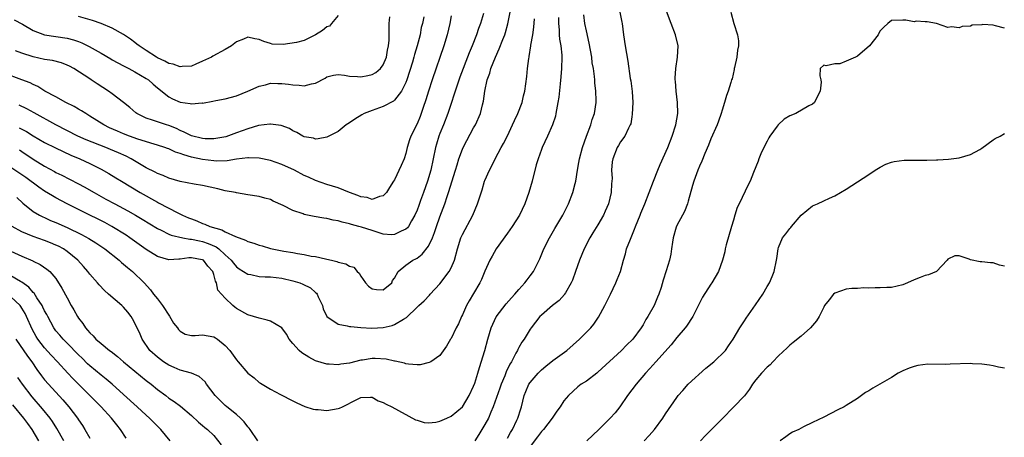
# Model space of a CAD drawing. Units: inches. Extents: x 2550000 to 2553000, y 1521000 to 1524000.
# Drawn here: x 2551011 to 2551185, y 1521450 to 1521524 of the extents above; entities that cross this region are included whole.
import ezdxf

# ---------------------------------------------------------------- set-up
doc = ezdxf.new("R2010")
doc.units = ezdxf.units.IN
doc.header["$MEASUREMENT"] = 0
doc.layers.add('LD25501521_2ft', color=102, linetype='Continuous')

msp = doc.modelspace()

# ---------------------------------------------------------------- linework, layer by layer
at = {"layer": 'LD25501521_2ft'}
for points, elevation in [([(2551087, 1521524.37), (2551086.78, 1521523), (2551086.33, 1521521), (2551085.71, 1521519), (2551083.66, 1521513), (2551083, 1521511), (2551082.55, 1521509.45), (2551082.08, 1521508.08), (2551081.73, 1521507), (2551081.53, 1521506.47), (2551081, 1521505.18), (2551079.87, 1521503), (2551079.63, 1521502.37), (2551079.24, 1521501), (2551079, 1521499.95), (2551078.67, 1521499), (2551078.19, 1521497.81), (2551077, 1521495.29), (2551076.83, 1521495), (2551076.09, 1521493.91), (2551075.57, 1521493), (2551075, 1521492.41), (2551074.3, 1521492.3), (2551073, 1521491.79), (2551072.15, 1521492.15), (2551071, 1521492.25), (2551070.51, 1521492.51), (2551069.03, 1521493), (2551067, 1521493.84), (2551065, 1521494.45), (2551063, 1521495.14), (2551061.73, 1521495.73), (2551061, 1521496.05), (2551059.24, 1521497), (2551057, 1521498.01), (2551055, 1521498.69), (2551053, 1521499.09), (2551051.15, 1521499.15), (2551051, 1521499.15), (2551049, 1521498.91), (2551047.36, 1521498.64), (2551045.4, 1521498.6), (2551045, 1521498.63), (2551043, 1521498.88), (2551041, 1521499.29), (2551039.67, 1521499.67), (2551039, 1521499.93), (2551038.18, 1521500.18), (2551037, 1521500.74), (2551036.8, 1521500.8), (2551036.28, 1521501), (2551035, 1521501.42), (2551034.43, 1521501.57), (2551031.54, 1521502.46), (2551030.05, 1521503), (2551029, 1521503.42), (2551027.89, 1521503.89), (2551026.51, 1521504.51), (2551025.5, 1521505), (2551023, 1521506.58), (2551022.29, 1521507), (2551021.52, 1521507.52), (2551021, 1521507.8), (2551020.25, 1521508.25), (2551018.76, 1521509), (2551017, 1521509.96), (2551015.07, 1521511), (2551013.8, 1521511.8), (2551013, 1521512.15), (2551012.44, 1521512.44), (2551010.99, 1521513), (2551007.84, 1521514.16)], 8572), ([(2551106.05, 1521524.05), (2551106.04, 1521523), (2551106.15, 1521521.85), (2551106.15, 1521521), (2551106.22, 1521520.22), (2551106.44, 1521519), (2551106.61, 1521517.39), (2551106.63, 1521517), (2551106.59, 1521515), (2551106.46, 1521513.54), (2551106.31, 1521512.31), (2551106.08, 1521509.92), (2551105.94, 1521509), (2551105.66, 1521507.66), (2551105.56, 1521507), (2551105.47, 1521506.53), (2551104.98, 1521505.02), (2551104.07, 1521503), (2551103.13, 1521501), (2551103, 1521500.67), (2551102.41, 1521499), (2551102.09, 1521497.91), (2551101.35, 1521495), (2551100.8, 1521493), (2551100.09, 1521491), (2551099.1, 1521489), (2551097.81, 1521487), (2551097, 1521485.82), (2551095, 1521483.04), (2551094.26, 1521481.74), (2551093.87, 1521481), (2551093, 1521479.06), (2551092.41, 1521477.59), (2551092.12, 1521477), (2551091, 1521475.11), (2551090.18, 1521473.82), (2551089.73, 1521473), (2551089, 1521471.35), (2551088.83, 1521471), (2551088.29, 1521469.71), (2551087.91, 1521469), (2551087, 1521467.15), (2551086.89, 1521467), (2551086.21, 1521465.79), (2551085, 1521464.14), (2551083.4, 1521463), (2551083.15, 1521462.85), (2551081.52, 1521462.48), (2551081, 1521462.48), (2551079.45, 1521462.55), (2551079, 1521462.62), (2551078.73, 1521462.73), (2551077.1, 1521463.1), (2551077, 1521463.1), (2551075.48, 1521463.48), (2551073.58, 1521463.58), (2551073, 1521463.56), (2551071.29, 1521463.29), (2551071, 1521463.26), (2551069, 1521462.76), (2551067.45, 1521462.55), (2551067, 1521462.46), (2551065.41, 1521462.59), (2551065, 1521462.58), (2551063, 1521463.19), (2551061.8, 1521463.8), (2551060.56, 1521464.56), (2551060.11, 1521465), (2551059, 1521466.27), (2551058.31, 1521467), (2551057.88, 1521467.88), (2551057, 1521469.01), (2551055, 1521470.19), (2551054.4, 1521470.4), (2551053, 1521470.71), (2551051, 1521471.33), (2551049, 1521472.45), (2551048.71, 1521472.71), (2551048.34, 1521473), (2551047, 1521474.26), (2551046.36, 1521475), (2551045.7, 1521475.7), (2551045.48, 1521477), (2551045.28, 1521477.28), (2551045, 1521478.49), (2551044.82, 1521479), (2551043.93, 1521479.93), (2551043.13, 1521481), (2551043, 1521481.08), (2551042.9, 1521481.1), (2551041, 1521481.42), (2551040.58, 1521481.42), (2551039, 1521481.21), (2551038.78, 1521481.22), (2551037, 1521481.1), (2551035, 1521481.68), (2551033, 1521482.91), (2551030.08, 1521485), (2551029.43, 1521485.43), (2551026.91, 1521487), (2551025.67, 1521487.67), (2551024.35, 1521488.35), (2551023.01, 1521489), (2551018.99, 1521491), (2551017, 1521492.06), (2551016.4, 1521492.4), (2551015, 1521493.27), (2551013.99, 1521493.99), (2551011.69, 1521495.69), (2551011, 1521496.17), (2551009, 1521497.44)], 8580), ([(2551009.63, 1521523.63), (2551011.11, 1521522.89), (2551013, 1521521.75), (2551014.98, 1521520.98), (2551019, 1521520.41), (2551020.11, 1521520.11), (2551021, 1521519.8), (2551021.58, 1521519.58), (2551022.92, 1521518.92), (2551025, 1521517.72), (2551026.71, 1521516.71), (2551027, 1521516.57), (2551028, 1521516), (2551029, 1521515.5), (2551029.32, 1521515.32), (2551029.94, 1521515), (2551031, 1521514.41), (2551033, 1521513.25), (2551033.38, 1521513), (2551034.23, 1521512.23), (2551035, 1521511.58), (2551037, 1521509.98), (2551037.65, 1521509.65), (2551039, 1521509.05), (2551040.8, 1521508.8), (2551041, 1521508.73), (2551042.9, 1521508.9), (2551043, 1521508.88), (2551044.81, 1521509.19), (2551045.33, 1521509.33), (2551047, 1521509.61), (2551049, 1521510.13), (2551051, 1521510.97), (2551053, 1521511.9), (2551054.12, 1521512.12), (2551055, 1521512.38), (2551056.33, 1521512.33), (2551057, 1521512.35), (2551058.22, 1521512.22), (2551059, 1521512.08), (2551060.07, 1521512.07), (2551061, 1521511.93), (2551062.3, 1521512.3), (2551063, 1521512.4), (2551064.69, 1521513.31), (2551065, 1521513.5), (2551066.17, 1521513.83), (2551067, 1521513.93), (2551068.15, 1521513.85), (2551069, 1521513.63), (2551070.41, 1521513.59), (2551071, 1521513.52), (2551072.25, 1521513.75), (2551073, 1521513.95), (2551073.7, 1521514.3), (2551074.5, 1521515), (2551075, 1521515.67), (2551075.56, 1521517), (2551075.77, 1521518.23), (2551075.93, 1521519), (2551076.03, 1521520.03), (2551076.05, 1521521), (2551076.03, 1521521.97), (2551076.06, 1521523), (2551076.14, 1521524.14)], 8568), ([(2551082.15, 1521524.15), (2551081.92, 1521523), (2551081.73, 1521522.27), (2551081.51, 1521521), (2551080.99, 1521519), (2551080.51, 1521517.49), (2551080.39, 1521517), (2551080.15, 1521516.15), (2551079.17, 1521513), (2551079, 1521512.54), (2551078.25, 1521511), (2551077, 1521509.39), (2551076.79, 1521509.21), (2551075, 1521508.29), (2551073, 1521507.55), (2551071.61, 1521507), (2551071.21, 1521506.79), (2551069.95, 1521506.05), (2551069, 1521505.37), (2551068.42, 1521505), (2551067, 1521503.84), (2551065.14, 1521502.86), (2551065, 1521502.8), (2551063.47, 1521502.53), (2551063, 1521502.5), (2551062.63, 1521502.63), (2551061, 1521502.88), (2551060.74, 1521503), (2551059.67, 1521503.67), (2551059, 1521503.95), (2551058.39, 1521504.39), (2551056.92, 1521504.92), (2551055, 1521505.16), (2551054.88, 1521505.12), (2551052.88, 1521504.88), (2551051, 1521504.32), (2551049, 1521503.57), (2551047.11, 1521502.89), (2551045, 1521502.54), (2551043.44, 1521502.56), (2551043, 1521502.59), (2551041, 1521503.04), (2551039.71, 1521503.71), (2551039, 1521504), (2551038.34, 1521504.34), (2551037, 1521504.88), (2551036.59, 1521505), (2551035, 1521505.54), (2551034.14, 1521505.86), (2551033, 1521506.21), (2551031.34, 1521507), (2551031.14, 1521507.14), (2551030.09, 1521508.09), (2551028.98, 1521508.98), (2551027, 1521510.53), (2551026.32, 1521511), (2551024.3, 1521512.3), (2551023.26, 1521513), (2551023, 1521513.16), (2551020.17, 1521515), (2551019.41, 1521515.41), (2551019, 1521515.61), (2551018, 1521516), (2551016.41, 1521516.41), (2551015, 1521516.62), (2551013, 1521517.07), (2551011, 1521517.73), (2551009.86, 1521518.14)], 8570), ([(2551010.11, 1521492.11), (2551011.15, 1521491.15), (2551013, 1521489.67), (2551014.13, 1521489), (2551014.7, 1521488.7), (2551015, 1521488.58), (2551016.08, 1521488.08), (2551017, 1521487.71), (2551019, 1521486.82), (2551021.57, 1521485.57), (2551022.85, 1521484.85), (2551024.07, 1521484.07), (2551025.65, 1521483), (2551028.21, 1521481), (2551028.62, 1521480.62), (2551029, 1521480.32), (2551029.7, 1521479.7), (2551030.58, 1521479), (2551032.65, 1521477), (2551033.75, 1521475.75), (2551034.31, 1521475), (2551035, 1521474.16), (2551035.86, 1521473), (2551037.11, 1521471.11), (2551037.83, 1521469.83), (2551038.54, 1521469), (2551038.7, 1521468.7), (2551039, 1521468.43), (2551039.9, 1521467.9), (2551041, 1521467.66), (2551041.65, 1521467.65), (2551043, 1521467.77), (2551045, 1521467.42), (2551045.26, 1521467.26), (2551045.64, 1521467), (2551047, 1521465.86), (2551047.84, 1521465), (2551049, 1521463.33), (2551049.32, 1521463), (2551051, 1521460.96), (2551052.13, 1521460.13), (2551053, 1521459.33), (2551053.22, 1521459.22), (2551055, 1521458.16), (2551056.78, 1521457.22), (2551059, 1521456.1), (2551059.7, 1521455.7), (2551061.09, 1521455.09), (2551062.6, 1521454.6), (2551063, 1521454.54), (2551063.47, 1521454.53), (2551065, 1521454.38), (2551067, 1521454.72), (2551067.22, 1521454.78), (2551067.78, 1521455), (2551070.33, 1521456.33), (2551071, 1521456.67), (2551072.71, 1521456.71), (2551073, 1521456.73), (2551074.09, 1521456.09), (2551075, 1521455.78), (2551075.48, 1521455.48), (2551076.48, 1521455), (2551080.72, 1521452.72), (2551081, 1521452.62), (2551082.26, 1521452.26), (2551083, 1521452.2), (2551084.32, 1521452.32), (2551085, 1521452.47), (2551086.26, 1521453), (2551087, 1521453.33), (2551089.01, 1521454.99), (2551090.22, 1521457), (2551091, 1521458.66), (2551091.19, 1521459.19), (2551091.76, 1521461), (2551092.04, 1521461.96), (2551093.01, 1521465), (2551093.54, 1521467), (2551094.1, 1521469), (2551095.01, 1521470.99), (2551096.75, 1521473.25), (2551097.68, 1521474.32), (2551098.32, 1521475), (2551099, 1521475.84), (2551100.07, 1521477), (2551100.46, 1521477.54), (2551101, 1521478.22), (2551101.59, 1521479), (2551102.72, 1521481.28), (2551103.43, 1521483), (2551104.42, 1521485), (2551105.39, 1521486.61), (2551106.77, 1521489), (2551107.8, 1521491), (2551108.58, 1521493), (2551109, 1521494.6), (2551109.09, 1521495), (2551109.4, 1521497), (2551109.65, 1521498.35), (2551109.75, 1521499), (2551110.28, 1521501), (2551111, 1521503), (2551111.76, 1521505), (2551112.01, 1521505.99), (2551112.38, 1521507), (2551112.68, 1521509), (2551112.69, 1521509.31), (2551112.67, 1521511), (2551112.49, 1521512.49), (2551112.47, 1521513), (2551112.42, 1521513.58), (2551112.2, 1521515), (2551112.02, 1521516.02), (2551111.91, 1521517), (2551111.49, 1521519.49), (2551111, 1521521.67), (2551110.72, 1521523), (2551110.51, 1521524.51)], 8582), ([(2551092.74, 1521524.74), (2551092.21, 1521523), (2551091.88, 1521522.12), (2551091.51, 1521521), (2551090.71, 1521519), (2551090.2, 1521517.8), (2551088.56, 1521513.44), (2551087.71, 1521511), (2551087.55, 1521510.45), (2551087, 1521508.81), (2551086.42, 1521507), (2551085.64, 1521505), (2551085, 1521503.46), (2551084.83, 1521503), (2551084.41, 1521501.59), (2551084.26, 1521501), (2551083.85, 1521499), (2551083.4, 1521497), (2551082.81, 1521495), (2551082.12, 1521493), (2551081.59, 1521491.59), (2551081.29, 1521490.71), (2551081, 1521489.91), (2551080.59, 1521489), (2551080.01, 1521488.01), (2551079.46, 1521487), (2551079.27, 1521486.73), (2551079, 1521486.52), (2551078.17, 1521486.17), (2551077, 1521485.56), (2551076.47, 1521485.53), (2551075, 1521485.64), (2551074.09, 1521485.91), (2551073, 1521486.25), (2551071.12, 1521486.88), (2551070.92, 1521486.92), (2551070.67, 1521487), (2551069.34, 1521487.34), (2551069, 1521487.48), (2551067.74, 1521487.74), (2551067, 1521487.99), (2551066.13, 1521488.13), (2551065, 1521488.38), (2551064.46, 1521488.46), (2551062.75, 1521488.75), (2551061, 1521489.13), (2551060.78, 1521489.22), (2551059, 1521489.81), (2551057.29, 1521490.71), (2551055.5, 1521491.5), (2551055, 1521491.78), (2551054.02, 1521492.02), (2551053, 1521492.3), (2551051, 1521492.61), (2551049, 1521492.95), (2551048.82, 1521493), (2551047, 1521493.33), (2551045.67, 1521493.67), (2551043, 1521494.27), (2551041.48, 1521494.52), (2551039.01, 1521494.99), (2551037, 1521495.56), (2551036.01, 1521496.01), (2551035, 1521496.38), (2551034.61, 1521496.61), (2551033, 1521497.42), (2551030.31, 1521499), (2551029.44, 1521499.44), (2551028.07, 1521500.07), (2551026.67, 1521500.67), (2551025.86, 1521501), (2551022.37, 1521502.37), (2551020.92, 1521503), (2551016.99, 1521505), (2551013.16, 1521507.16), (2551011.86, 1521507.86), (2551010.48, 1521508.48)], 8574), ([(2551010.5, 1521504.5), (2551011, 1521504.25), (2551011.82, 1521503.82), (2551013, 1521503.08), (2551015, 1521501.88), (2551016.92, 1521500.92), (2551018.28, 1521500.28), (2551019.66, 1521499.66), (2551021.23, 1521499), (2551023, 1521498.16), (2551025, 1521497.17), (2551026.39, 1521496.39), (2551027.64, 1521495.64), (2551028.63, 1521495), (2551031.95, 1521493), (2551033, 1521492.41), (2551033.92, 1521491.92), (2551035, 1521491.29), (2551035.2, 1521491.2), (2551038.59, 1521489.41), (2551039.42, 1521489), (2551040.52, 1521488.52), (2551041, 1521488.32), (2551041.97, 1521487.97), (2551043, 1521487.54), (2551043.41, 1521487.41), (2551044.3, 1521487), (2551046.39, 1521486.39), (2551047, 1521486.04), (2551048.8, 1521485.2), (2551050.59, 1521484.59), (2551051, 1521484.34), (2551052.05, 1521484.05), (2551053, 1521483.66), (2551053.53, 1521483.53), (2551055, 1521483.08), (2551055.33, 1521483), (2551057.38, 1521482.62), (2551059, 1521482.37), (2551059.8, 1521482.2), (2551061, 1521482.02), (2551062.25, 1521481.75), (2551063, 1521481.64), (2551064.76, 1521481.24), (2551065, 1521481.2), (2551065.81, 1521481), (2551066.78, 1521480.78), (2551067, 1521480.68), (2551068.38, 1521480.38), (2551069, 1521479.93), (2551069.77, 1521479.77), (2551070.37, 1521479), (2551070.72, 1521478.72), (2551071, 1521478.19), (2551071.82, 1521477), (2551072.4, 1521476.4), (2551073, 1521475.95), (2551073.81, 1521475.81), (2551075, 1521475.74), (2551076.53, 1521477), (2551076.61, 1521477.39), (2551077, 1521477.81), (2551077.64, 1521479), (2551079, 1521480.11), (2551080.23, 1521481), (2551080.77, 1521481.23), (2551081, 1521481.38), (2551081.91, 1521482.09), (2551083, 1521483.51), (2551083.69, 1521485), (2551084.07, 1521485.93), (2551084.42, 1521487), (2551085, 1521488.7), (2551085.9, 1521491), (2551086.32, 1521492.32), (2551086.56, 1521493), (2551087.8, 1521497), (2551088.06, 1521497.94), (2551088.39, 1521499), (2551089, 1521500.7), (2551089.13, 1521501), (2551089.77, 1521502.23), (2551091, 1521504.46), (2551091.31, 1521505), (2551092.22, 1521507), (2551092.59, 1521508.59), (2551092.76, 1521509.24), (2551092.96, 1521511), (2551093.39, 1521513), (2551093.84, 1521514.16), (2551094.06, 1521515), (2551094.85, 1521517), (2551095.52, 1521518.48), (2551096.15, 1521520.15), (2551096.5, 1521521), (2551096.62, 1521521.38), (2551097.06, 1521522.94), (2551097.45, 1521525)], 8576), ([(2551067, 1521524.41), (2551065.82, 1521523), (2551065.46, 1521522.54), (2551065, 1521522.39), (2551064.24, 1521521.76), (2551063, 1521520.98), (2551061, 1521519.95), (2551059.6, 1521519.6), (2551057.25, 1521519.25), (2551055.34, 1521519.34), (2551055, 1521519.43), (2551053.82, 1521519.82), (2551053, 1521520.16), (2551052.27, 1521520.27), (2551051, 1521520.55), (2551050.21, 1521520.21), (2551049, 1521519.75), (2551048.09, 1521519), (2551047, 1521518.36), (2551044.83, 1521517.17), (2551044.55, 1521517), (2551043, 1521516.28), (2551041.79, 1521515.79), (2551041, 1521515.43), (2551039.35, 1521515.35), (2551039, 1521515.28), (2551037.77, 1521515.77), (2551037, 1521515.9), (2551036.33, 1521516.33), (2551035, 1521516.9), (2551034.82, 1521517), (2551033, 1521518.18), (2551031.76, 1521519), (2551031.34, 1521519.34), (2551031, 1521519.6), (2551030.22, 1521520.22), (2551029, 1521521.06), (2551027, 1521522.14), (2551025, 1521522.98), (2551023.49, 1521523.49), (2551021, 1521524.23)], 8566), ([(2551116.88, 1521525), (2551117.25, 1521523.25), (2551117.29, 1521523), (2551117.53, 1521521), (2551117.82, 1521519), (2551118.33, 1521516.33), (2551118.74, 1521513.26), (2551118.82, 1521512.82), (2551119.05, 1521510.95), (2551119.19, 1521509), (2551119.1, 1521506.9), (2551119, 1521506.41), (2551118.82, 1521505.18), (2551118.75, 1521505), (2551118.42, 1521504.42), (2551117.76, 1521503), (2551117, 1521501.98), (2551116.65, 1521501.35), (2551116.43, 1521501), (2551115.64, 1521499), (2551115.56, 1521498.44), (2551115.42, 1521497), (2551115.51, 1521495.51), (2551115.49, 1521495), (2551115.42, 1521494.58), (2551115.37, 1521493), (2551114.88, 1521491), (2551114.32, 1521489.68), (2551114, 1521489), (2551113, 1521487.31), (2551112.11, 1521485.89), (2551111.59, 1521485), (2551110.57, 1521483), (2551109.75, 1521481), (2551109.06, 1521479), (2551108.51, 1521477.49), (2551108.29, 1521477), (2551107.25, 1521475.25), (2551107.12, 1521475), (2551107.07, 1521474.93), (2551106.13, 1521473.87), (2551104.97, 1521473), (2551103, 1521471.28), (2551102.72, 1521471), (2551101.17, 1521469), (2551101, 1521468.76), (2551099.94, 1521467), (2551099.54, 1521466.46), (2551099, 1521465.54), (2551098.81, 1521465.19), (2551098.74, 1521465), (2551098.5, 1521464.5), (2551097.69, 1521463), (2551097.42, 1521462.58), (2551096.78, 1521461.22), (2551096.52, 1521460.52), (2551095.88, 1521459), (2551095.66, 1521458.34), (2551094.48, 1521455), (2551094.04, 1521454.04), (2551093.62, 1521453), (2551093, 1521451.85), (2551091.91, 1521450.09), (2551091.19, 1521449)], 8584), ([(2551097, 1521449.44), (2551097.54, 1521450.46), (2551097.87, 1521451), (2551098.64, 1521452.64), (2551098.8, 1521453), (2551099.33, 1521454.67), (2551099.45, 1521455), (2551099.95, 1521457), (2551100.25, 1521457.75), (2551100.77, 1521459), (2551101, 1521459.34), (2551102.4, 1521461), (2551103, 1521461.58), (2551103.76, 1521462.24), (2551105, 1521463.2), (2551107.48, 1521465), (2551109.75, 1521467), (2551111, 1521468.24), (2551111.73, 1521469), (2551112.31, 1521469.69), (2551113.11, 1521470.89), (2551114.25, 1521473), (2551115.24, 1521475), (2551116.2, 1521477), (2551116.43, 1521477.57), (2551116.99, 1521479), (2551117.54, 1521481), (2551117.87, 1521482.13), (2551118.1, 1521483), (2551118.76, 1521484.76), (2551119.5, 1521486.5), (2551119.68, 1521487), (2551120.51, 1521489), (2551120.64, 1521489.36), (2551121.32, 1521491), (2551122.09, 1521493), (2551122.83, 1521495), (2551123.6, 1521497), (2551124.02, 1521497.98), (2551125.4, 1521501), (2551126.19, 1521503), (2551126.82, 1521505), (2551127.15, 1521507), (2551127.11, 1521509), (2551126.87, 1521511), (2551126.75, 1521512.75), (2551126.71, 1521513), (2551126.71, 1521513.29), (2551126.83, 1521515), (2551127.12, 1521517), (2551127.2, 1521519), (2551126.77, 1521521), (2551126.01, 1521523), (2551125.16, 1521525.16)], 8586), ([(2551136.56, 1521525), (2551137.09, 1521523), (2551137.73, 1521521), (2551137.91, 1521519.91), (2551137.93, 1521519), (2551137.75, 1521518.25), (2551137.6, 1521517), (2551137.21, 1521515.21), (2551137.17, 1521515), (2551137.17, 1521514.83), (2551136.8, 1521513.2), (2551136.7, 1521513), (2551136.53, 1521512.53), (2551136.08, 1521511), (2551135.77, 1521510.23), (2551135.45, 1521509), (2551135, 1521507.63), (2551134.85, 1521507), (2551134.34, 1521505.66), (2551134.14, 1521505), (2551133, 1521502.54), (2551132.58, 1521501.42), (2551131.94, 1521499.94), (2551131.4, 1521498.6), (2551131, 1521497.68), (2551130.72, 1521497), (2551129.99, 1521495), (2551129.76, 1521494.24), (2551129, 1521491.5), (2551128.85, 1521491), (2551128.36, 1521489.64), (2551127.99, 1521489), (2551127, 1521487.16), (2551126.88, 1521486.88), (2551126.33, 1521485), (2551126.2, 1521484.2), (2551126.06, 1521483), (2551125.9, 1521482.1), (2551125.69, 1521481), (2551125.1, 1521479.1), (2551124.54, 1521477.46), (2551124.19, 1521476.19), (2551123.79, 1521475), (2551123.54, 1521474.46), (2551122.95, 1521473), (2551121.86, 1521471), (2551121.52, 1521470.48), (2551121, 1521469.53), (2551120.69, 1521469), (2551119.21, 1521467), (2551118.08, 1521465.92), (2551117.21, 1521465), (2551113, 1521461.15), (2551112.79, 1521461), (2551111, 1521459.57), (2551110.03, 1521459), (2551109.44, 1521458.56), (2551107.82, 1521457), (2551107, 1521456.05), (2551106.35, 1521455), (2551105.76, 1521454.24), (2551105, 1521453.17), (2551104.9, 1521453), (2551103.38, 1521451), (2551103.2, 1521450.8), (2551103, 1521450.61), (2551102.32, 1521449.68), (2551101, 1521447.99)], 8588), ([(2551010.56, 1521500.56), (2551011, 1521500.28), (2551013, 1521498.9), (2551015, 1521497.66), (2551016.74, 1521496.74), (2551017, 1521496.59), (2551018.07, 1521496.07), (2551019.4, 1521495.4), (2551021, 1521494.57), (2551022.02, 1521494.02), (2551023.79, 1521493), (2551025.86, 1521491.86), (2551027.44, 1521491), (2551029.77, 1521489.77), (2551031.13, 1521489), (2551032.3, 1521488.3), (2551035, 1521486.63), (2551035.68, 1521486.32), (2551037, 1521485.65), (2551037.45, 1521485.45), (2551039.5, 1521485), (2551040.75, 1521484.75), (2551041, 1521484.75), (2551042.42, 1521484.42), (2551043, 1521484.32), (2551043.99, 1521483.99), (2551045.37, 1521483.37), (2551045.87, 1521483), (2551047, 1521481.98), (2551048.06, 1521481), (2551048.47, 1521480.47), (2551049, 1521479.85), (2551049.49, 1521479.49), (2551051, 1521478.56), (2551051.53, 1521478.47), (2551053, 1521478.15), (2551054.07, 1521478.07), (2551055, 1521478.05), (2551056.05, 1521477.95), (2551057, 1521477.83), (2551059, 1521477.38), (2551060.2, 1521477), (2551060.77, 1521476.77), (2551062.09, 1521476.09), (2551063, 1521475.29), (2551063.17, 1521475.17), (2551063.29, 1521475), (2551063.48, 1521474.52), (2551064.21, 1521473), (2551064.36, 1521472.36), (2551065.01, 1521471.01), (2551067, 1521469.68), (2551068.6, 1521469.4), (2551069, 1521469.28), (2551069.24, 1521469.24), (2551071, 1521469.06), (2551072.96, 1521468.96), (2551075, 1521469.08), (2551076.57, 1521469.43), (2551077, 1521469.6), (2551078.58, 1521470.58), (2551079.12, 1521470.88), (2551081, 1521472.67), (2551081.32, 1521473), (2551082.21, 1521473.79), (2551083.17, 1521474.83), (2551083.29, 1521475), (2551085, 1521476.83), (2551086.65, 1521479), (2551087, 1521479.68), (2551087.61, 1521481), (2551088.15, 1521483), (2551088.74, 1521485), (2551089, 1521485.57), (2551090.87, 1521489), (2551091.71, 1521491), (2551092.5, 1521493.5), (2551092.93, 1521495), (2551093, 1521495.17), (2551093.8, 1521497), (2551094.24, 1521497.76), (2551094.8, 1521499), (2551095.9, 1521501), (2551096.3, 1521501.7), (2551097, 1521503.08), (2551097.91, 1521505), (2551098.23, 1521505.77), (2551098.81, 1521507), (2551099.57, 1521509), (2551099.83, 1521510.17), (2551100.07, 1521511), (2551100.27, 1521512.27), (2551100.42, 1521513.58), (2551100.56, 1521515), (2551100.77, 1521516.77), (2551100.82, 1521517), (2551100.86, 1521517.14), (2551101.14, 1521519), (2551101.15, 1521519.15), (2551101.46, 1521521), (2551101.66, 1521522.34), (2551101.79, 1521523.79)], 8578), ([(2551185, 1521522.13), (2551183.43, 1521522.57), (2551183, 1521522.67), (2551181.21, 1521522.79), (2551181, 1521522.74), (2551179.31, 1521522.69), (2551179, 1521522.53), (2551177.53, 1521522.47), (2551177, 1521522.2), (2551175.63, 1521522.37), (2551175, 1521522.28), (2551173, 1521522.98), (2551171.3, 1521523.3), (2551171, 1521523.27), (2551169.37, 1521523.37), (2551169, 1521523.3), (2551167.56, 1521523.56), (2551167, 1521523.6), (2551165, 1521523.49), (2551164.36, 1521523), (2551163.64, 1521522.36), (2551163, 1521521.68), (2551162.75, 1521521.25), (2551162.62, 1521521), (2551161.11, 1521519), (2551159, 1521517.19), (2551158.62, 1521517), (2551157, 1521516.29), (2551155.84, 1521515.84), (2551155, 1521515.84), (2551153.45, 1521515.45), (2551153, 1521515.6), (2551152.35, 1521515), (2551152.29, 1521513.71), (2551152.51, 1521513), (2551152.57, 1521512.57), (2551152.4, 1521511), (2551151.91, 1521510.09), (2551151.38, 1521509), (2551151, 1521508.71), (2551150.36, 1521508.36), (2551148.06, 1521507), (2551147, 1521506.59), (2551146, 1521506), (2551144.96, 1521505.04), (2551144.77, 1521504.77), (2551143.45, 1521503), (2551143.29, 1521502.71), (2551143, 1521502.13), (2551142.39, 1521501), (2551141.88, 1521499.88), (2551141.51, 1521499), (2551141.4, 1521498.6), (2551140.54, 1521496.54), (2551139.95, 1521495), (2551139.65, 1521494.35), (2551138, 1521491), (2551137.65, 1521490.35), (2551137.28, 1521489), (2551137, 1521488.11), (2551136.69, 1521487), (2551135.74, 1521483.74), (2551135.57, 1521483), (2551135.49, 1521482.51), (2551135.05, 1521481), (2551134.34, 1521479), (2551133.18, 1521477), (2551133, 1521476.74), (2551131.55, 1521474.45), (2551131, 1521473.41), (2551129.81, 1521471), (2551128.7, 1521469.3), (2551128.48, 1521469), (2551127, 1521467.29), (2551125.99, 1521466.01), (2551123.26, 1521463), (2551122.2, 1521461.8), (2551121.42, 1521461), (2551119.76, 1521459), (2551118.28, 1521457), (2551116.87, 1521455), (2551116.05, 1521453.95), (2551115.2, 1521453), (2551113.17, 1521451), (2551111.06, 1521449)], 8590), ([(2551121.21, 1521449), (2551122.09, 1521449.91), (2551123.05, 1521451), (2551124.48, 1521453), (2551125, 1521453.79), (2551127, 1521456.69), (2551127.25, 1521457), (2551128.08, 1521457.92), (2551128.97, 1521459), (2551132.11, 1521461.89), (2551133.54, 1521463), (2551135.58, 1521465), (2551136.15, 1521465.85), (2551136.97, 1521467), (2551138.15, 1521469), (2551139, 1521470.28), (2551139.27, 1521470.73), (2551140.92, 1521473.08), (2551142.2, 1521475), (2551143, 1521476.33), (2551143.38, 1521477), (2551143.9, 1521478.1), (2551144.22, 1521479), (2551144.66, 1521481), (2551144.68, 1521481.32), (2551144.93, 1521483), (2551145, 1521483.24), (2551145.72, 1521485), (2551146.3, 1521485.7), (2551147, 1521486.62), (2551147.18, 1521486.82), (2551147.3, 1521487), (2551149, 1521489.02), (2551151, 1521490.64), (2551151.88, 1521491), (2551153, 1521491.55), (2551154, 1521492), (2551155, 1521492.43), (2551156, 1521493), (2551157, 1521493.6), (2551161, 1521496.23), (2551162.14, 1521497), (2551163, 1521497.52), (2551163.98, 1521498.02), (2551165, 1521498.41), (2551165.46, 1521498.54), (2551167.26, 1521498.74), (2551169, 1521498.77), (2551169.25, 1521498.75), (2551171, 1521498.78), (2551171.25, 1521498.75), (2551173, 1521498.83), (2551173.19, 1521498.81), (2551175.08, 1521498.92), (2551177, 1521499.15), (2551179, 1521499.77), (2551180.64, 1521500.64), (2551181, 1521500.86), (2551183, 1521502.34), (2551183.4, 1521502.6), (2551184.24, 1521503), (2551185, 1521503.48)], 8592), ([(2551052.8, 1521449), (2551051.41, 1521451), (2551051.23, 1521451.23), (2551051, 1521451.48), (2551050.34, 1521452.34), (2551049.71, 1521453), (2551049, 1521453.63), (2551047.27, 1521455), (2551047, 1521455.23), (2551045.19, 1521457), (2551043.7, 1521459), (2551043.44, 1521459.44), (2551042.41, 1521460.41), (2551041, 1521461), (2551039, 1521461.52), (2551037.97, 1521461.97), (2551037, 1521462.37), (2551036.04, 1521463), (2551035, 1521463.8), (2551033.67, 1521465), (2551032.29, 1521467), (2551031.91, 1521467.91), (2551031.4, 1521469), (2551030.59, 1521470.59), (2551030.36, 1521471), (2551029.77, 1521471.77), (2551029, 1521472.68), (2551028.67, 1521473), (2551026.3, 1521475), (2551025.61, 1521475.61), (2551024.65, 1521476.65), (2551024.36, 1521477), (2551023, 1521478.53), (2551022.65, 1521479), (2551021.89, 1521479.89), (2551020.87, 1521481), (2551019, 1521482.57), (2551018.36, 1521483), (2551017.49, 1521483.49), (2551017, 1521483.7), (2551016.08, 1521484.08), (2551015, 1521484.48), (2551013, 1521485.19), (2551011, 1521486.02), (2551009.26, 1521487)], 8584), ([(2551009, 1521482.63), (2551011, 1521481.71), (2551012.91, 1521480.91), (2551013, 1521480.85), (2551014.24, 1521480.24), (2551015.41, 1521479.41), (2551015.93, 1521479), (2551017, 1521477.74), (2551018.08, 1521476.08), (2551019, 1521474.32), (2551019.72, 1521473), (2551020.21, 1521472.21), (2551020.82, 1521471), (2551021, 1521470.72), (2551021.77, 1521469.77), (2551022.25, 1521469), (2551022.63, 1521468.63), (2551023, 1521468.11), (2551023.61, 1521467.61), (2551024.1, 1521467), (2551025, 1521466.22), (2551026.5, 1521465), (2551026.8, 1521464.8), (2551027.94, 1521463.94), (2551029.01, 1521463), (2551031, 1521461.33), (2551033, 1521459.69), (2551033.89, 1521459), (2551035, 1521458.09), (2551036.45, 1521457), (2551037, 1521456.56), (2551037.96, 1521455.96), (2551039.1, 1521455.1), (2551041, 1521453.49), (2551042.29, 1521452.29), (2551043, 1521451.72), (2551043.38, 1521451.37), (2551043.88, 1521451), (2551045, 1521449.93), (2551046.28, 1521448.28)], 8586), ([(2551185, 1521479.96), (2551184.14, 1521480.14), (2551183, 1521480.54), (2551182.56, 1521480.56), (2551181, 1521480.74), (2551180.73, 1521480.73), (2551179, 1521481.1), (2551178.79, 1521481.21), (2551177, 1521481.76), (2551176.2, 1521481.8), (2551175, 1521481.18), (2551174.88, 1521481), (2551172.99, 1521479), (2551171.56, 1521478.44), (2551171, 1521478.28), (2551170.06, 1521477.94), (2551169, 1521477.51), (2551167.85, 1521477), (2551167, 1521476.64), (2551165, 1521476.16), (2551164.16, 1521476.16), (2551163, 1521476.09), (2551162.12, 1521476.12), (2551161, 1521476.05), (2551160.09, 1521476.09), (2551159, 1521476.01), (2551157.98, 1521475.98), (2551157, 1521475.87), (2551155, 1521475.19), (2551154.75, 1521475), (2551153.99, 1521474.01), (2551153.17, 1521473), (2551153, 1521472.71), (2551152.18, 1521471), (2551151.74, 1521470.26), (2551151, 1521469.42), (2551150.65, 1521469), (2551149, 1521467.57), (2551147.6, 1521466.4), (2551147, 1521465.96), (2551146.53, 1521465.47), (2551145, 1521464.04), (2551144, 1521463), (2551143.53, 1521462.47), (2551143, 1521462.05), (2551141.98, 1521461), (2551141, 1521459.81), (2551140.39, 1521459), (2551139.87, 1521458.13), (2551139, 1521456.94), (2551137.11, 1521455), (2551135, 1521452.91), (2551132.08, 1521449.92), (2551131.21, 1521449)], 8594), ([(2551037.26, 1521449), (2551035.61, 1521451), (2551034.28, 1521452.27), (2551033.56, 1521453), (2551033, 1521453.51), (2551031.41, 1521455), (2551029, 1521457.17), (2551027, 1521459), (2551025.94, 1521459.94), (2551025, 1521460.65), (2551023, 1521462.28), (2551022.63, 1521462.63), (2551021.64, 1521463.64), (2551021, 1521464.24), (2551019, 1521466.3), (2551018.29, 1521467), (2551017.7, 1521467.7), (2551017, 1521468.51), (2551016.63, 1521469), (2551015.55, 1521471), (2551015.38, 1521471.38), (2551015, 1521472.04), (2551014.71, 1521472.71), (2551014.55, 1521473), (2551013.65, 1521474.35), (2551013.16, 1521475.16), (2551013, 1521475.29), (2551012.22, 1521476.22), (2551011, 1521477.12), (2551010.76, 1521477.24), (2551009, 1521478.24)], 8588), ([(2551029.43, 1521449.43), (2551028.46, 1521451), (2551027.79, 1521451.79), (2551026.86, 1521453), (2551025.03, 1521455), (2551023.04, 1521457), (2551021, 1521459), (2551020.01, 1521460.01), (2551019.15, 1521461), (2551017.31, 1521463), (2551016.17, 1521464.17), (2551015, 1521465.47), (2551013.82, 1521467), (2551013.51, 1521467.51), (2551012.79, 1521468.79), (2551011.82, 1521471), (2551011.55, 1521471.55), (2551011, 1521472.52), (2551010.81, 1521472.81), (2551010.66, 1521473), (2551009, 1521474.51)], 8590), ([(2551009.91, 1521467), (2551011.97, 1521463.97), (2551012.72, 1521463), (2551013.64, 1521461.64), (2551014.48, 1521460.48), (2551015, 1521459.8), (2551015.68, 1521459), (2551018.25, 1521456.25), (2551019.31, 1521455), (2551020.81, 1521453), (2551021, 1521452.69), (2551021.69, 1521451.69), (2551022.12, 1521451), (2551023, 1521449.44)], 8592), ([(2551185, 1521461.87), (2551183.96, 1521462.04), (2551183, 1521462.26), (2551182.39, 1521462.39), (2551181, 1521462.57), (2551179.34, 1521462.66), (2551179, 1521462.69), (2551175.42, 1521462.58), (2551174.52, 1521462.52), (2551171.44, 1521462.56), (2551169.67, 1521462.33), (2551169, 1521462.17), (2551168.14, 1521461.86), (2551167, 1521461.41), (2551166.21, 1521461), (2551165, 1521460.2), (2551161.68, 1521458.32), (2551161, 1521457.87), (2551160.43, 1521457.57), (2551159, 1521456.5), (2551157, 1521455.23), (2551156.6, 1521455), (2551155.52, 1521454.48), (2551153, 1521453.17), (2551151, 1521452.24), (2551149.44, 1521451.44), (2551149, 1521451.25), (2551148.57, 1521451), (2551147.47, 1521450.53), (2551147, 1521450.24), (2551146.31, 1521449.69), (2551145.32, 1521449)], 8596), ([(2551018.41, 1521449), (2551017.19, 1521451.19), (2551016.41, 1521452.41), (2551016, 1521453), (2551014.66, 1521454.66), (2551012.78, 1521456.78), (2551011.09, 1521459), (2551010.24, 1521460.24)], 8594), ([(2551013.97, 1521449), (2551012.78, 1521451), (2551012.04, 1521452.04), (2551011.3, 1521453), (2551009.36, 1521455.36)], 8596)]:
    msp.add_lwpolyline(points, dxfattribs=dict(at, elevation=elevation))

doc.saveas('drawing.dxf')
